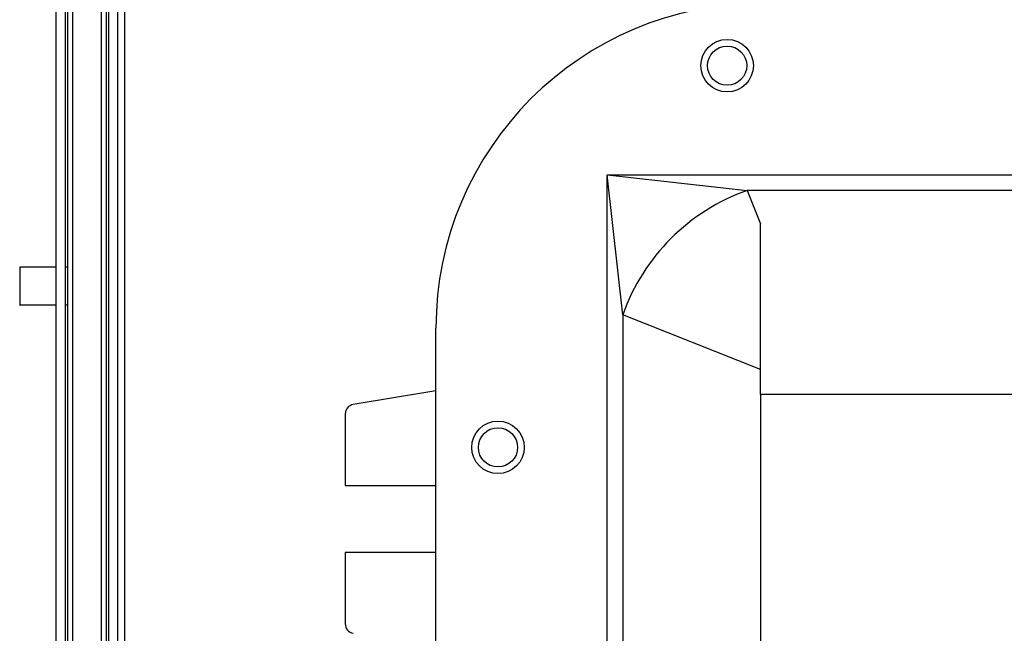
# Model space of a CAD drawing. Units: inches. Extents: x 0 to 119, y 0 to 95.
# Drawn here: x 54 to 60, y 35 to 39 of the extents above; entities that cross this region are included whole.
import ezdxf

# ---------------------------------------------------------------- set-up
doc = ezdxf.new("R2010")
doc.units = ezdxf.units.IN
doc.header["$MEASUREMENT"] = 0

msp = doc.modelspace()

# ---------------------------------------------------------------- linework, layer by layer
at = {"color": 7, "linetype": 'Continuous', "lineweight": 25}
for p, q in [((54.0647, 28.9692), (54.0647, 46.4152)), ((54.1247, 28.9692), (54.1247, 46.4152)), ((54.1412, 28.9982), (54.1412, 46.3862)), ((54.1722, 46.3862), (54.1722, 28.9982)), ((54.3602, 28.9982), (54.3602, 46.3862)), ((54.3912, 46.3862), (54.3912, 28.9982)), ((54.4077, 46.2572), (54.4077, 29.1272)), ((54.4677, 29.1272), (54.4677, 46.2572)), ((54.5147, 29.1272), (54.5147, 46.2572)), ((57.7737, 37.5045), (57.6718, 38.4208)), ((57.6718, 38.4208), (58.5881, 38.3189)), ((57.6718, 38.4208), (64.6789, 38.4208)), ((57.6718, 29.4137), (57.6718, 38.4208)), ((58.5881, 38.3189), (58.6754, 38.0991)), ((63.7626, 38.3189), (58.5881, 38.3189)), ((58.6754, 36.9813), (58.6754, 38.0991)), ((53.8257, 37.8172), (53.8257, 37.5672)), ((54.1412, 37.8172), (54.1247, 37.8172)), ((54.1412, 37.5672), (54.1247, 37.5672)), ((58.6754, 37.1466), (57.7737, 37.5045)), ((57.7737, 37.5045), (57.7737, 30.33)), ((56.5504, 30.4173), (56.5504, 37.4173)), ((56.5504, 37.0061), (56.0089, 36.9164)), ((63.6754, 36.9813), (58.6754, 36.9813)), ((58.6754, 36.9813), (58.6754, 30.8533)), ((55.9566, 36.8548), (55.9566, 36.386)), ((55.9566, 36.386), (56.5504, 36.386)), ((55.9566, 35.9485), (55.9566, 35.4798)), ((56.5504, 35.9485), (55.9566, 35.9485))]:
    msp.add_line(p, q, dxfattribs=at)
for centre, radius in [((58.4566, 39.136), 0.1719), ((58.4566, 39.136), 0.1285), ((56.9566, 36.636), 0.1719), ((56.9566, 36.636), 0.1285)]:
    msp.add_circle(centre, radius, dxfattribs=at)
for centre, radius, start, end in [((58.6754, 37.4173), 2.125, 90, 180), ((59.0333, 37.0593), 1.336, 109.46675, 160.53325), ((56.0191, 36.8548), 0.0625, 99.39909, 180), ((56.0191, 35.4798), 0.0625, 180, 260.60091)]:
    msp.add_arc(centre, radius, start, end, dxfattribs=at)
for points in [[(54.0647, 37.8172), (54.055, 37.8172), (54.0329, 37.8172), (53.9756, 37.8172), (53.9116, 37.8172), (53.8597, 37.8172), (53.8264, 37.8172), (53.8276, 37.8172), (53.8279, 37.8172)], [(54.0647, 37.5672), (54.055, 37.5672), (54.0329, 37.5672), (53.9756, 37.5672), (53.9116, 37.5672), (53.8597, 37.5672), (53.8264, 37.5672), (53.8276, 37.5672), (53.8279, 37.5672)]]:
    msp.add_open_spline(points, degree=3, knots=[0, 0, 0, 0, 0.172655, 0.395414, 0.567885, 0.752711, 0.94502, 1, 1, 1, 1], dxfattribs=at)

doc.saveas('drawing.dxf')
